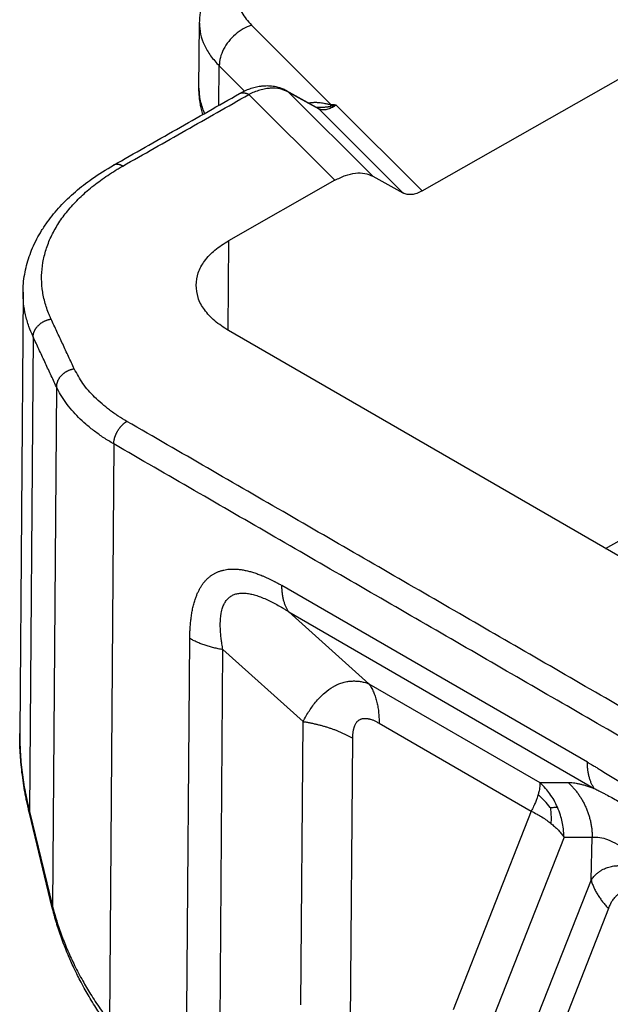
# Model space of a CAD drawing. Units: millimetres. Extents: x 0 to 297, y 0 to 210.
# Drawn here: x 234 to 242, y 154 to 167 of the extents above; entities that cross this region are included whole.
import ezdxf

# ---------------------------------------------------------------- set-up
doc = ezdxf.new("R2010")
doc.units = ezdxf.units.MM

msp = doc.modelspace()

# ---------------------------------------------------------------- linework, layer by layer
at = {"color": 2, "linetype": 'Continuous'}
for p, q in [((239.264, 164.94), (248.506, 170.196)), ((236.243, 166.332), (236.25, 167.216)), ((236.954, 167.187), (238.034, 166.108)), ((236.514, 166.101), (236.518, 166.636)), ((236.518, 166.636), (236.86, 166.294)), ((236.243, 166.332), (236.243, 166.332)), ((237.425, 166.302), (237.832, 166.076)), ((238.083, 165.084), (236.919, 166.247)), ((237.458, 166.278), (237.865, 166.052)), ((238.599, 165.138), (237.458, 166.278)), ((239.006, 164.913), (237.865, 166.052)), ((239.264, 164.94), (238.099, 166.103)), ((241.749, 160.094), (251.085, 165.403)), ((238.599, 165.138), (239.006, 164.913)), ((238.083, 165.084), (236.644, 164.265)), ((236.644, 164.265), (236.635, 163.054)), ((233.862, 163.567), (233.817, 157.583)), ((233.998, 162.962), (233.949, 156.527)), ((245.765, 157.769), (236.644, 163.048)), ((234.313, 162.286), (234.26, 155.246)), ((235.089, 161.511), (235.03, 153.682)), ((241.504, 157.196), (237.367, 159.59)), ((238.545, 158.26), (237.459, 159.235)), ((237.459, 159.235), (241.596, 156.841)), ((236.081, 153.814), (236.119, 158.873)), ((236.529, 153.664), (236.568, 158.722)), ((237.653, 157.747), (236.568, 158.722)), ((238.545, 158.26), (240.858, 156.921)), ((237.624, 153.908), (237.653, 157.747)), ((238.682, 157.726), (240.743, 156.533)), ((238.297, 153.681), (238.326, 157.521)), ((240.858, 156.921), (241.241, 156.922)), ((234.258, 155.223), (233.948, 156.504)), ((233.949, 156.527), (234.26, 155.246)), ((240.743, 156.533), (239.684, 153.839)), ((241.186, 156.179), (240.039, 153.26)), ((241.186, 156.179), (241.569, 156.18)), ((241.553, 155.6), (241.569, 156.18)), ((241.553, 155.6), (240.287, 152.382)), ((234.258, 155.223), (234.258, 155.223)), ((241.789, 155.214), (240.524, 151.996))]:
    msp.add_line(p, q, dxfattribs=at)
for points, knots in [([(236.25, 167.216), (236.259, 167.311), (236.277, 167.507), (236.387, 167.732), (236.51, 167.902), (236.607, 168.004), (236.699, 168.084), (236.774, 168.142), (236.855, 168.198), (236.913, 168.232), (236.942, 168.249)], [0, 0, 0, 0, 0.28521, 0.586361, 0.734954, 0.915668, 1.006795, 1.09987, 1.199907, 1.301756, 1.301756, 1.301756, 1.301756]), ([(237.192, 168.224), (237.121, 168.179), (236.988, 168.094), (236.839, 167.924), (236.754, 167.737), (236.747, 167.539), (236.815, 167.345), (236.906, 167.241), (236.954, 167.187)], [0, 0, 0, 0, 0.250683, 0.471733, 0.669244, 0.85668, 1.051497, 1.26817, 1.26817, 1.26817, 1.26817]), ([(236.25, 167.216), (236.253, 167.165), (236.259, 167.062), (236.314, 166.911), (236.399, 166.765), (236.477, 166.68), (236.518, 166.636)], [0, 0, 0, 0, 0.1520043, 0.3091923, 0.4759331, 0.6553051, 0.6553051, 0.6553051, 0.6553051]), ([(236.954, 167.187), (236.916, 167.171), (236.837, 167.14), (236.734, 167.063), (236.644, 166.97), (236.575, 166.863), (236.528, 166.751), (236.521, 166.673), (236.518, 166.636)], [0, 0, 0, 0, 0.1230219, 0.2518316, 0.3823264, 0.5101081, 0.6312587, 0.7431479, 0.7431479, 0.7431479, 0.7431479]), ([(236.298, 165.978), (236.291, 166.002), (236.277, 166.047), (236.26, 166.126), (236.246, 166.22), (236.244, 166.293), (236.243, 166.332)], [0, 0, 0, 0, 0.0738754, 0.1419127, 0.2430808, 0.3590445, 0.3590445, 0.3590445, 0.3590445]), ([(236.243, 166.332), (236.244, 166.304), (236.245, 166.247), (236.26, 166.161), (236.283, 166.075), (236.307, 166.018), (236.319, 165.99)], [0, 0, 0, 0, 0.0840502, 0.1691669, 0.2597829, 0.3526666, 0.3526666, 0.3526666, 0.3526666]), ([(236.793, 166.26), (236.799, 166.263), (236.81, 166.269), (236.827, 166.278), (236.845, 166.287), (236.87, 166.299), (236.899, 166.312), (236.935, 166.325), (236.969, 166.337), (237.005, 166.347), (237.041, 166.355), (237.07, 166.36), (237.094, 166.363), (237.113, 166.365), (237.132, 166.366), (237.156, 166.367), (237.188, 166.367), (237.226, 166.364), (237.264, 166.359), (237.299, 166.352), (237.332, 166.342), (237.354, 166.334), (237.365, 166.33)], [0, 0, 0, 0, 0.0187253, 0.0385507, 0.0580179, 0.0782632, 0.1211081, 0.1543665, 0.1921801, 0.2305991, 0.2671049, 0.3016369, 0.3189082, 0.3385402, 0.3585314, 0.3765904, 0.4126127, 0.4522915, 0.4927006, 0.5259795, 0.5610037, 0.5960364, 0.5960364, 0.5960364, 0.5960364]), ([(237.458, 166.278), (237.42, 166.295), (237.342, 166.331), (237.232, 166.335), (237.14, 166.324), (237.068, 166.307), (236.991, 166.282), (236.943, 166.259), (236.919, 166.247)], [0, 0, 0, 0, 0.1237018, 0.256331, 0.3206055, 0.4017407, 0.4801253, 0.5617058, 0.5617058, 0.5617058, 0.5617058]), ([(237.365, 166.33), (237.365, 166.33), (237.365, 166.33), (237.365, 166.33), (237.365, 166.33), (237.365, 166.33), (237.365, 166.33)], [0, 0, 0, 0, 0.00000351706, 0.00000703421, 0.00001055101, 0.00001406783, 0.00001406783, 0.00001406783, 0.00001406783]), ([(237.365, 166.33), (237.368, 166.329), (237.372, 166.327), (237.378, 166.325), (237.385, 166.322), (237.389, 166.32), (237.391, 166.319)], [0, 0, 0, 0, 0.00724196, 0.01447854, 0.02051459, 0.02839975, 0.02839975, 0.02839975, 0.02839975]), ([(237.391, 166.319), (237.394, 166.318), (237.4, 166.315), (237.408, 166.311), (237.417, 166.306), (237.422, 166.303), (237.425, 166.302)], [0, 0, 0, 0, 0.00928165, 0.01887965, 0.02808874, 0.0376972, 0.0376972, 0.0376972, 0.0376972]), ([(237.425, 166.302), (237.425, 166.302), (237.425, 166.302), (237.425, 166.302), (237.425, 166.302), (237.425, 166.302), (237.425, 166.302), (237.425, 166.302), (237.425, 166.302), (237.425, 166.302), (237.425, 166.302)], [0, 0, 0, 0, 0.00000954493, 0.00001908969, 0.00002863431, 0.00003817876, 0.00004772305, 0.00005726719, 0.00006681117, 0.000076355, 0.000076355, 0.000076355, 0.000076355]), ([(237.425, 166.302), (237.427, 166.301), (237.43, 166.299), (237.434, 166.297), (237.438, 166.294), (237.443, 166.291), (237.447, 166.288), (237.451, 166.285), (237.454, 166.281), (237.457, 166.279), (237.458, 166.278)], [0, 0, 0, 0, 0.00525537, 0.01046323, 0.0156242, 0.02073888, 0.02580784, 0.03083161, 0.03581068, 0.0407455, 0.0407455, 0.0407455, 0.0407455]), ([(235.086, 165.289), (235.229, 165.37), (235.513, 165.532), (235.94, 165.774), (236.367, 166.017), (236.651, 166.179), (236.793, 166.26)], [0, 0, 0, 0, 0.49097, 0.98194, 1.472894, 1.963849, 1.963849, 1.963849, 1.963849]), ([(235.211, 165.276), (235.354, 165.357), (235.638, 165.519), (236.065, 165.762), (236.492, 166.004), (236.776, 166.166), (236.919, 166.247)], [0, 0, 0, 0, 0.490969, 0.981938, 1.472906, 1.963875, 1.963875, 1.963875, 1.963875]), ([(236.793, 166.26), (236.796, 166.261), (236.8, 166.263), (236.807, 166.266), (236.814, 166.268), (236.822, 166.27), (236.83, 166.271), (236.837, 166.271), (236.845, 166.271), (236.854, 166.271), (236.862, 166.269), (236.87, 166.267), (236.878, 166.265), (236.886, 166.262), (236.895, 166.259), (236.903, 166.256), (236.911, 166.252), (236.916, 166.249), (236.919, 166.247)], [0, 0, 0, 0, 0.0075083, 0.0150449, 0.0226371, 0.0303096, 0.0380832, 0.0459743, 0.0539943, 0.0621494, 0.0704413, 0.0788669, 0.0874191, 0.0960874, 0.1048584, 0.1137164, 0.1226442, 0.1316233, 0.1316233, 0.1316233, 0.1316233]), ([(236.793, 166.26), (236.793, 166.26), (236.793, 166.26), (236.793, 166.26), (236.793, 166.26)], [0, 0, 0, 0, 0.00001554062, 0.00003108192, 0.00003108192, 0.00003108192, 0.00003108192]), ([(237.729, 166.134), (237.738, 166.135), (237.757, 166.139), (237.783, 166.14), (237.803, 166.141), (237.82, 166.141), (237.836, 166.141), (237.858, 166.139), (237.885, 166.137), (237.917, 166.132), (237.947, 166.127), (237.972, 166.122), (237.991, 166.117), (238.006, 166.114), (238.02, 166.111), (238.03, 166.109), (238.034, 166.108)], [0, 0, 0, 0, 0.0294599, 0.0579591, 0.0762691, 0.0919479, 0.106369, 0.1249615, 0.1582477, 0.1886117, 0.221037, 0.249876, 0.2656059, 0.2797342, 0.2957047, 0.3087212, 0.3087212, 0.3087212, 0.3087212]), ([(237.832, 166.076), (237.832, 166.076), (237.832, 166.076), (237.832, 166.076), (237.832, 166.076), (237.832, 166.076), (237.832, 166.076), (237.832, 166.076), (237.832, 166.076), (237.832, 166.076), (237.832, 166.076)], [0, 0, 0, 0, 0.0000184418, 0.000036883, 0.0000553236, 0.0000737636, 0.000092203, 0.0001106418, 0.0001290801, 0.0001475177, 0.0001475177, 0.0001475177, 0.0001475177]), ([(237.832, 166.076), (237.832, 166.076), (237.832, 166.076), (237.832, 166.076), (237.832, 166.076), (237.833, 166.076), (237.833, 166.076), (237.833, 166.076), (237.834, 166.075), (237.834, 166.075), (237.835, 166.075), (237.835, 166.075), (237.836, 166.075), (237.836, 166.075), (237.837, 166.075), (237.838, 166.074), (237.839, 166.074), (237.84, 166.074), (237.841, 166.074), (237.842, 166.074), (237.844, 166.074), (237.845, 166.074), (237.846, 166.074), (237.847, 166.074), (237.848, 166.074), (237.848, 166.074), (237.849, 166.074), (237.85, 166.074), (237.851, 166.074), (237.851, 166.074), (237.851, 166.074)], [0, 0, 0, 0, 0.00003244, 0.00006488, 0.0001456, 0.00026674, 0.00067644, 0.00112486, 0.00171082, 0.00229333, 0.00285952, 0.00339621, 0.00389009, 0.00432766, 0.00469536, 0.00571874, 0.00681684, 0.00798922, 0.00923548, 0.01055525, 0.01162215, 0.01266712, 0.01368468, 0.01466932, 0.01561546, 0.01651745, 0.01736964, 0.0181663, 0.01890168, 0.01957003, 0.01957003, 0.01957003, 0.01957003]), ([(237.832, 166.076), (237.834, 166.075), (237.837, 166.073), (237.841, 166.071), (237.845, 166.068), (237.85, 166.065), (237.854, 166.062), (237.858, 166.059), (237.861, 166.056), (237.864, 166.053), (237.865, 166.052)], [0, 0, 0, 0, 0.00523577, 0.01042437, 0.01556642, 0.02066252, 0.02571321, 0.03071904, 0.03568049, 0.040598, 0.040598, 0.040598, 0.040598]), ([(237.851, 166.074), (237.858, 166.074), (237.872, 166.074), (237.89, 166.075), (237.905, 166.075), (237.917, 166.076), (237.928, 166.076), (237.942, 166.077), (237.956, 166.078), (237.971, 166.079), (237.983, 166.081), (237.994, 166.082), (238.003, 166.083), (238.011, 166.084), (238.017, 166.085), (238.023, 166.086), (238.027, 166.087), (238.029, 166.087)], [0, 0, 0, 0, 0.0200462, 0.0429706, 0.053849, 0.0647637, 0.0782416, 0.0867461, 0.1064185, 0.1215323, 0.1315321, 0.1418648, 0.1544608, 0.1596133, 0.1661515, 0.1713984, 0.1780734, 0.1780734, 0.1780734, 0.1780734]), ([(238.099, 166.103), (238.088, 166.095), (238.067, 166.081), (238.036, 166.064), (238.005, 166.051), (237.975, 166.042), (237.945, 166.037), (237.918, 166.037), (237.89, 166.041), (237.874, 166.048), (237.865, 166.052)], [0, 0, 0, 0, 0.042022, 0.0752333, 0.1067115, 0.1411046, 0.1684229, 0.1988273, 0.2233544, 0.2517015, 0.2517015, 0.2517015, 0.2517015]), ([(238.029, 166.087), (238.029, 166.088), (238.029, 166.089), (238.03, 166.092), (238.031, 166.094), (238.031, 166.097), (238.032, 166.099), (238.033, 166.102), (238.033, 166.105), (238.034, 166.107), (238.034, 166.108)], [0, 0, 0, 0, 0.00236012, 0.0048184, 0.00737355, 0.01002414, 0.01276861, 0.01560524, 0.01853217, 0.02154742, 0.02154742, 0.02154742, 0.02154742]), ([(238.099, 166.103), (238.098, 166.103), (238.095, 166.102), (238.091, 166.101), (238.087, 166.1), (238.082, 166.099), (238.076, 166.097), (238.068, 166.095), (238.059, 166.093), (238.05, 166.091), (238.04, 166.089), (238.033, 166.088), (238.029, 166.087)], [0, 0, 0, 0, 0.00406316, 0.00810822, 0.01215382, 0.01619407, 0.02425604, 0.03229564, 0.04094754, 0.04957509, 0.06087994, 0.07214144, 0.07214144, 0.07214144, 0.07214144]), ([(238.099, 166.103), (238.098, 166.103), (238.096, 166.103), (238.092, 166.104), (238.088, 166.104), (238.083, 166.104), (238.077, 166.105), (238.07, 166.105), (238.062, 166.106), (238.054, 166.107), (238.044, 166.107), (238.037, 166.108), (238.034, 166.108)], [0, 0, 0, 0, 0.00363864, 0.00728106, 0.01092049, 0.01456038, 0.02183811, 0.02911878, 0.03697979, 0.04484213, 0.05519419, 0.06555199, 0.06555199, 0.06555199, 0.06555199]), ([(233.862, 163.567), (233.863, 163.606), (233.865, 163.687), (233.882, 163.809), (233.908, 163.932), (233.944, 164.051), (233.99, 164.171), (234.046, 164.288), (234.114, 164.407), (234.215, 164.557), (234.364, 164.738), (234.567, 164.932), (234.808, 165.121), (234.988, 165.229), (235.086, 165.289)], [0, 0, 0, 0, 0.116318, 0.244407, 0.367833, 0.493029, 0.616785, 0.752707, 0.882647, 1.02771, 1.295356, 1.584156, 1.867722, 2.212898, 2.212898, 2.212898, 2.212898]), ([(234.241, 163.203), (234.239, 163.206), (234.237, 163.213), (234.231, 163.226), (234.223, 163.242), (234.194, 163.313), (234.152, 163.435), (234.118, 163.613), (234.109, 163.792), (234.127, 163.97), (234.17, 164.147), (234.238, 164.321), (234.331, 164.49), (234.449, 164.654), (234.589, 164.812), (234.751, 164.962), (234.935, 165.104), (235.076, 165.196), (235.162, 165.248), (235.183, 165.26), (235.199, 165.269), (235.207, 165.274), (235.211, 165.276)], [0, 0, 0, 0, 0.010474, 0.020927, 0.043203, 0.065391, 0.249621, 0.429265, 0.606924, 0.784879, 0.965394, 1.151012, 1.343522, 1.544313, 1.754887, 1.975844, 2.207384, 2.449976, 2.479376, 2.508916, 2.522785, 2.536686, 2.536686, 2.536686, 2.536686]), ([(235.211, 165.276), (235.209, 165.278), (235.204, 165.281), (235.196, 165.285), (235.188, 165.288), (235.179, 165.292), (235.171, 165.294), (235.163, 165.297), (235.155, 165.298), (235.146, 165.3), (235.138, 165.3), (235.13, 165.301), (235.122, 165.3), (235.115, 165.299), (235.107, 165.297), (235.1, 165.295), (235.093, 165.292), (235.088, 165.29), (235.086, 165.289)], [0, 0, 0, 0, 0.0089797, 0.0179079, 0.0267664, 0.0355378, 0.0442065, 0.0527591, 0.061185, 0.0694771, 0.0776325, 0.0856525, 0.0935436, 0.1013172, 0.1089896, 0.1165817, 0.124118, 0.131626, 0.131626, 0.131626, 0.131626]), ([(238.083, 165.084), (238.13, 165.108), (238.219, 165.153), (238.357, 165.185), (238.488, 165.186), (238.563, 165.154), (238.599, 165.138)], [0, 0, 0, 0, 0.156999, 0.2975434, 0.4235849, 0.5403692, 0.5403692, 0.5403692, 0.5403692]), ([(239.264, 164.94), (239.241, 164.928), (239.196, 164.905), (239.127, 164.889), (239.062, 164.889), (239.024, 164.905), (239.006, 164.913)], [0, 0, 0, 0, 0.0784995, 0.1487717, 0.2117925, 0.2701846, 0.2701846, 0.2701846, 0.2701846]), ([(236.204, 163.663), (236.211, 163.719), (236.224, 163.837), (236.318, 164), (236.459, 164.149), (236.58, 164.225), (236.644, 164.265)], [0, 0, 0, 0, 0.1693905, 0.3508578, 0.5527658, 0.7786474, 0.7786474, 0.7786474, 0.7786474]), ([(236.644, 163.048), (236.579, 163.09), (236.457, 163.168), (236.316, 163.32), (236.221, 163.486), (236.21, 163.605), (236.204, 163.663)], [0, 0, 0, 0, 0.2293392, 0.4341317, 0.6178987, 0.7892024, 0.7892024, 0.7892024, 0.7892024]), ([(233.998, 162.962), (233.978, 163.009), (233.936, 163.106), (233.893, 163.258), (233.866, 163.414), (233.863, 163.516), (233.862, 163.567)], [0, 0, 0, 0, 0.1516287, 0.317672, 0.4717749, 0.624634, 0.624634, 0.624634, 0.624634]), ([(233.998, 162.962), (233.998, 162.965), (233.998, 162.972), (233.999, 162.981), (234, 162.991), (234.002, 163), (234.005, 163.01), (234.008, 163.02), (234.011, 163.03), (234.015, 163.04), (234.02, 163.05), (234.026, 163.061), (234.032, 163.071), (234.038, 163.08), (234.045, 163.09), (234.053, 163.1), (234.061, 163.109), (234.07, 163.118), (234.079, 163.126), (234.088, 163.135), (234.098, 163.143), (234.108, 163.15), (234.119, 163.157), (234.13, 163.164), (234.141, 163.17), (234.152, 163.175), (234.163, 163.181), (234.174, 163.185), (234.186, 163.189), (234.197, 163.193), (234.208, 163.196), (234.219, 163.199), (234.23, 163.201), (234.237, 163.202), (234.241, 163.203)], [0, 0, 0, 0, 0.009169, 0.0185835, 0.0282483, 0.038167, 0.0483418, 0.0587726, 0.0694573, 0.0803917, 0.0915688, 0.1029791, 0.1146107, 0.1264487, 0.138476, 0.1506726, 0.1630167, 0.1754843, 0.1880497, 0.200686, 0.2133652, 0.2260586, 0.2387377, 0.251374, 0.2639394, 0.2764072, 0.2887516, 0.3009486, 0.3129759, 0.3248131, 0.336442, 0.3478467, 0.3590133, 0.3699302, 0.3699302, 0.3699302, 0.3699302]), ([(234.556, 162.527), (234.552, 162.526), (234.545, 162.525), (234.534, 162.523), (234.523, 162.52), (234.512, 162.517), (234.501, 162.513), (234.489, 162.509), (234.478, 162.505), (234.467, 162.5), (234.456, 162.494), (234.445, 162.488), (234.434, 162.481), (234.423, 162.474), (234.413, 162.467), (234.403, 162.459), (234.394, 162.45), (234.385, 162.442), (234.376, 162.433), (234.368, 162.424), (234.36, 162.414), (234.353, 162.404), (234.346, 162.395), (234.341, 162.385), (234.335, 162.375), (234.33, 162.364), (234.326, 162.354), (234.323, 162.344), (234.32, 162.334), (234.317, 162.324), (234.315, 162.315), (234.314, 162.305), (234.313, 162.296), (234.313, 162.289), (234.313, 162.286)], [0, 0, 0, 0, 0.0109166, 0.0220829, 0.0334874, 0.0451162, 0.0569534, 0.0689806, 0.0811776, 0.093522, 0.1059898, 0.1185552, 0.1311915, 0.1438705, 0.156564, 0.1692431, 0.1818793, 0.1944446, 0.2069121, 0.219256, 0.2314525, 0.2434795, 0.2553172, 0.2669485, 0.2783586, 0.2895354, 0.3004695, 0.3111539, 0.3215844, 0.331759, 0.3416775, 0.3513422, 0.3607565, 0.3699255, 0.3699255, 0.3699255, 0.3699255]), ([(235.268, 161.816), (235.229, 161.84), (235.147, 161.888), (235.035, 161.967), (234.928, 162.053), (234.803, 162.168), (234.667, 162.321), (234.592, 162.46), (234.556, 162.527)], [0, 0, 0, 0, 0.136265, 0.283812, 0.41099, 0.548042, 0.792929, 1.020704, 1.020704, 1.020704, 1.020704]), ([(235.089, 161.511), (235.044, 161.538), (234.956, 161.591), (234.829, 161.681), (234.715, 161.773), (234.611, 161.869), (234.52, 161.967), (234.439, 162.07), (234.368, 162.176), (234.331, 162.25), (234.313, 162.286)], [0, 0, 0, 0, 0.157721, 0.309614, 0.464704, 0.597866, 0.734143, 0.865225, 0.991697, 1.113991, 1.113991, 1.113991, 1.113991]), ([(235.089, 161.511), (235.089, 161.514), (235.09, 161.52), (235.09, 161.53), (235.091, 161.54), (235.093, 161.55), (235.094, 161.56), (235.097, 161.571), (235.099, 161.582), (235.102, 161.593), (235.106, 161.605), (235.11, 161.616), (235.114, 161.628), (235.119, 161.639), (235.124, 161.651), (235.13, 161.662), (235.136, 161.674), (235.142, 161.685), (235.149, 161.696), (235.156, 161.707), (235.163, 161.718), (235.171, 161.728), (235.178, 161.738), (235.186, 161.747), (235.194, 161.756), (235.202, 161.765), (235.211, 161.773), (235.219, 161.781), (235.227, 161.788), (235.235, 161.794), (235.244, 161.801), (235.252, 161.806), (235.26, 161.812), (235.265, 161.815), (235.268, 161.816)], [0, 0, 0, 0, 0.0092313, 0.0188274, 0.0287861, 0.0391018, 0.0497654, 0.0607646, 0.0720834, 0.083702, 0.0955976, 0.1077434, 0.1201099, 0.1326646, 0.1453724, 0.1581961, 0.1710971, 0.1840353, 0.1969705, 0.2098623, 0.222671, 0.2353578, 0.2478859, 0.2602206, 0.2723294, 0.2841833, 0.2957561, 0.307025, 0.317971, 0.3285785, 0.3388355, 0.3487336, 0.3582677, 0.3674359, 0.3674359, 0.3674359, 0.3674359]), ([(236.119, 158.873), (236.119, 158.881), (236.12, 158.898), (236.12, 158.923), (236.121, 158.948), (236.122, 158.973), (236.123, 158.996), (236.125, 159.023), (236.127, 159.054), (236.13, 159.09), (236.134, 159.124), (236.138, 159.159), (236.143, 159.193), (236.148, 159.226), (236.155, 159.259), (236.161, 159.292), (236.169, 159.323), (236.177, 159.354), (236.186, 159.385), (236.198, 159.42), (236.212, 159.458), (236.23, 159.5), (236.25, 159.54), (236.272, 159.578), (236.296, 159.613), (236.317, 159.641), (236.335, 159.661), (236.349, 159.676), (236.364, 159.69), (236.379, 159.703), (236.394, 159.715), (236.409, 159.726), (236.424, 159.737), (236.44, 159.747), (236.456, 159.756), (236.472, 159.765), (236.489, 159.773), (236.507, 159.78), (236.524, 159.786), (236.542, 159.792), (236.56, 159.797), (236.585, 159.803), (236.617, 159.809), (236.66, 159.814), (236.708, 159.815), (236.752, 159.813), (236.788, 159.81), (236.815, 159.806), (236.843, 159.802), (236.871, 159.796), (236.899, 159.79), (236.927, 159.783), (236.955, 159.775), (236.984, 159.766), (237.012, 159.757), (237.041, 159.747), (237.07, 159.736), (237.102, 159.723), (237.136, 159.708), (237.174, 159.691), (237.212, 159.673), (237.242, 159.658), (237.265, 159.647), (237.282, 159.638), (237.302, 159.627), (237.324, 159.615), (237.346, 159.603), (237.36, 159.594), (237.367, 159.59)], [0, 0, 0, 0, 0.025219, 0.050371, 0.075435, 0.100396, 0.123202, 0.145922, 0.181589, 0.21702, 0.252011, 0.286747, 0.320964, 0.354905, 0.388348, 0.421493, 0.454106, 0.486404, 0.518147, 0.549573, 0.59603, 0.641681, 0.686076, 0.729704, 0.772155, 0.813924, 0.83446, 0.854875, 0.875105, 0.895234, 0.913983, 0.932674, 0.951301, 0.969901, 0.988487, 1.007081, 1.025711, 1.044382, 1.063146, 1.08198, 1.100952, 1.120013, 1.158685, 1.197883, 1.249816, 1.30289, 1.330109, 1.357589, 1.385547, 1.413787, 1.44254, 1.471568, 1.501053, 1.530801, 1.560994, 1.591437, 1.622304, 1.653398, 1.694334, 1.735643, 1.777567, 1.819821, 1.836883, 1.853993, 1.878891, 1.903892, 1.928981, 1.954137, 1.954137, 1.954137, 1.954137]), ([(237.459, 159.235), (237.455, 159.24), (237.448, 159.251), (237.438, 159.269), (237.428, 159.288), (237.419, 159.307), (237.411, 159.327), (237.403, 159.348), (237.396, 159.37), (237.39, 159.392), (237.384, 159.415), (237.38, 159.438), (237.376, 159.463), (237.373, 159.487), (237.37, 159.512), (237.368, 159.538), (237.367, 159.564), (237.367, 159.581), (237.367, 159.59)], [0, 0, 0, 0, 0.0201204, 0.0406356, 0.0615625, 0.0829149, 0.1047036, 0.1269357, 0.1496151, 0.172742, 0.1963136, 0.2203234, 0.2447617, 0.2696159, 0.2948704, 0.3205069, 0.3465049, 0.3728412, 0.3728412, 0.3728412, 0.3728412]), ([(236.568, 158.722), (236.565, 158.736), (236.56, 158.762), (236.556, 158.79), (236.553, 158.807), (236.552, 158.812), (236.552, 158.817), (236.551, 158.823), (236.55, 158.831), (236.548, 158.845), (236.546, 158.861), (236.541, 158.898), (236.536, 158.955), (236.532, 159.022), (236.532, 159.08), (236.534, 159.126), (236.538, 159.171), (236.544, 159.214), (236.553, 159.255), (236.562, 159.288), (236.573, 159.316), (236.584, 159.341), (236.597, 159.364), (236.616, 159.393), (236.645, 159.425), (236.685, 159.454), (236.732, 159.475), (236.775, 159.484), (236.812, 159.488), (236.84, 159.489), (236.869, 159.487), (236.91, 159.483), (236.962, 159.473), (237.028, 159.455), (237.098, 159.429), (237.171, 159.397), (237.244, 159.361), (237.298, 159.332), (237.332, 159.312), (237.347, 159.304), (237.359, 159.296), (237.369, 159.291), (237.378, 159.285), (237.397, 159.274), (237.423, 159.258), (237.447, 159.242), (237.459, 159.235)], [0, 0, 0, 0, 0.040527, 0.080729, 0.086201, 0.090688, 0.095668, 0.100612, 0.1105, 0.120364, 0.14074, 0.159464, 0.234145, 0.309833, 0.362135, 0.40827, 0.448709, 0.496617, 0.538086, 0.573746, 0.600157, 0.629202, 0.653843, 0.681708, 0.731365, 0.781689, 0.830036, 0.884938, 0.912734, 0.941064, 0.96843, 1.001022, 1.061935, 1.129434, 1.204122, 1.286527, 1.369257, 1.447667, 1.468459, 1.489378, 1.499861, 1.51042, 1.523793, 1.531585, 1.574826, 1.617343, 1.617343, 1.617343, 1.617343]), ([(236.568, 158.722), (236.557, 158.724), (236.536, 158.727), (236.505, 158.733), (236.475, 158.74), (236.444, 158.747), (236.414, 158.754), (236.384, 158.763), (236.355, 158.771), (236.326, 158.781), (236.298, 158.791), (236.271, 158.801), (236.244, 158.812), (236.217, 158.823), (236.192, 158.835), (236.167, 158.847), (236.143, 158.86), (236.127, 158.869), (236.119, 158.873)], [0, 0, 0, 0, 0.031613, 0.0631447, 0.0945559, 0.1258076, 0.1568614, 0.1876793, 0.2182246, 0.2484616, 0.2783561, 0.3078754, 0.3369887, 0.3656675, 0.3938851, 0.4216174, 0.4488429, 0.4755425, 0.4755425, 0.4755425, 0.4755425]), ([(237.653, 157.747), (237.667, 157.773), (237.694, 157.823), (237.737, 157.894), (237.783, 157.961), (237.849, 158.046), (237.938, 158.137), (238.029, 158.204), (238.091, 158.237), (238.121, 158.251), (238.151, 158.263), (238.181, 158.273), (238.213, 158.282), (238.243, 158.289), (238.275, 158.294), (238.315, 158.297), (238.367, 158.298), (238.425, 158.292), (238.485, 158.279), (238.524, 158.267), (238.545, 158.26)], [0, 0, 0, 0, 0.0862, 0.170047, 0.250237, 0.331162, 0.490761, 0.631062, 0.669256, 0.699766, 0.730256, 0.766005, 0.79585, 0.830076, 0.859152, 0.892441, 0.950104, 1.013054, 1.067657, 1.134436, 1.134436, 1.134436, 1.134436]), ([(238.545, 158.26), (238.55, 158.251), (238.562, 158.234), (238.577, 158.208), (238.592, 158.18), (238.605, 158.151), (238.618, 158.121), (238.629, 158.089), (238.639, 158.057), (238.649, 158.023), (238.657, 157.989), (238.664, 157.954), (238.67, 157.918), (238.675, 157.881), (238.678, 157.843), (238.681, 157.804), (238.682, 157.765), (238.682, 157.739), (238.682, 157.726)], [0, 0, 0, 0, 0.0301806, 0.0609534, 0.0923437, 0.1243724, 0.1570553, 0.1904035, 0.2244226, 0.2591131, 0.2944704, 0.3304851, 0.3671425, 0.4044238, 0.4423056, 0.4807604, 0.5197573, 0.5592618, 0.5592618, 0.5592618, 0.5592618]), ([(238.326, 157.521), (238.326, 157.53), (238.326, 157.547), (238.328, 157.57), (238.329, 157.589), (238.332, 157.608), (238.335, 157.627), (238.339, 157.645), (238.343, 157.66), (238.346, 157.672), (238.351, 157.686), (238.358, 157.703), (238.368, 157.721), (238.378, 157.735), (238.387, 157.747), (238.397, 157.757), (238.408, 157.765), (238.419, 157.772), (238.431, 157.778), (238.444, 157.783), (238.457, 157.787), (238.472, 157.789), (238.486, 157.79), (238.501, 157.79), (238.517, 157.789), (238.528, 157.787), (238.536, 157.786), (238.54, 157.785), (238.545, 157.784), (238.551, 157.783), (238.559, 157.781), (238.571, 157.777), (238.587, 157.772), (238.612, 157.762), (238.644, 157.747), (238.669, 157.733), (238.682, 157.726)], [0, 0, 0, 0, 0.0263639, 0.0494178, 0.0692708, 0.0860212, 0.1062325, 0.1260477, 0.1414995, 0.1538176, 0.1630775, 0.1865152, 0.2068162, 0.2243568, 0.239558, 0.2523462, 0.2663801, 0.2794364, 0.2919118, 0.306508, 0.320596, 0.3344499, 0.3501065, 0.3639898, 0.3803127, 0.3955844, 0.3989805, 0.4044989, 0.4090341, 0.4136094, 0.4226826, 0.4324494, 0.4521984, 0.4723454, 0.514551, 0.558153, 0.558153, 0.558153, 0.558153]), ([(237.653, 157.747), (237.669, 157.745), (237.7, 157.74), (237.746, 157.731), (237.792, 157.721), (237.838, 157.711), (237.883, 157.699), (237.928, 157.687), (237.972, 157.674), (238.015, 157.66), (238.057, 157.645), (238.099, 157.63), (238.139, 157.613), (238.179, 157.596), (238.217, 157.578), (238.254, 157.56), (238.29, 157.541), (238.314, 157.528), (238.326, 157.521)], [0, 0, 0, 0, 0.0474195, 0.094717, 0.1418338, 0.1887114, 0.235292, 0.281519, 0.3273369, 0.3726924, 0.4175341, 0.4618131, 0.5054831, 0.5485012, 0.5908276, 0.6324261, 0.6732643, 0.7133138, 0.7133138, 0.7133138, 0.7133138]), ([(233.817, 157.583), (233.817, 157.583), (233.817, 157.583), (233.817, 157.583), (233.817, 157.583)], [0, 0, 0, 0, 0.00003801914, 0.00007603837, 0.00007603837, 0.00007603837, 0.00007603837]), ([(233.817, 157.583), (233.818, 157.502), (233.82, 157.326), (233.846, 157.063), (233.888, 156.791), (233.929, 156.616), (233.949, 156.527)], [0, 0, 0, 0, 0.244054, 0.526421, 0.793763, 1.0675, 1.0675, 1.0675, 1.0675]), ([(233.948, 156.504), (233.943, 156.524), (233.932, 156.57), (233.917, 156.638), (233.902, 156.711), (233.885, 156.8), (233.866, 156.916), (233.847, 157.055), (233.832, 157.192), (233.822, 157.327), (233.817, 157.455), (233.817, 157.542), (233.817, 157.583)], [0, 0, 0, 0, 0.061849, 0.14175, 0.209527, 0.284042, 0.414927, 0.562175, 0.704789, 0.829273, 0.96606, 1.090183, 1.090183, 1.090183, 1.090183]), ([(241.596, 156.841), (241.592, 156.846), (241.584, 156.857), (241.574, 156.875), (241.564, 156.894), (241.555, 156.913), (241.547, 156.933), (241.539, 156.954), (241.532, 156.976), (241.526, 156.998), (241.521, 157.021), (241.516, 157.044), (241.512, 157.069), (241.509, 157.093), (241.506, 157.118), (241.505, 157.144), (241.504, 157.17), (241.504, 157.187), (241.504, 157.196)], [0, 0, 0, 0, 0.0201204, 0.0406356, 0.0615625, 0.0829149, 0.1047036, 0.1269357, 0.1496151, 0.172742, 0.1963136, 0.2203234, 0.2447617, 0.2696159, 0.2948704, 0.3205069, 0.3465049, 0.3728412, 0.3728412, 0.3728412, 0.3728412]), ([(241.504, 157.196), (241.516, 157.189), (241.539, 157.176), (241.569, 157.158), (241.602, 157.139), (241.639, 157.116), (241.698, 157.08), (241.772, 157.036), (241.86, 156.982), (241.948, 156.928), (242.037, 156.874), (242.124, 156.822), (242.195, 156.781), (242.251, 156.749), (242.295, 156.724), (242.341, 156.698), (242.399, 156.666), (242.471, 156.626), (242.559, 156.578), (242.647, 156.529), (242.721, 156.489), (242.78, 156.456), (242.812, 156.438), (242.831, 156.427), (242.836, 156.424), (242.842, 156.421), (242.849, 156.417), (242.858, 156.412), (242.873, 156.403), (242.892, 156.392), (242.907, 156.384), (242.915, 156.38)], [0, 0, 0, 0, 0.043228, 0.077713, 0.104658, 0.158338, 0.209037, 0.311812, 0.416246, 0.519092, 0.620712, 0.728225, 0.822477, 0.867163, 0.922647, 0.976073, 1.022597, 1.123062, 1.22275, 1.323328, 1.424788, 1.475794, 1.527011, 1.533741, 1.539847, 1.546268, 1.552705, 1.565591, 1.5785, 1.604362, 1.630243, 1.630243, 1.630243, 1.630243]), ([(240.858, 156.921), (240.859, 156.91), (240.86, 156.886), (240.856, 156.848), (240.848, 156.804), (240.84, 156.774), (240.836, 156.758)], [0, 0, 0, 0, 0.0307748, 0.0728626, 0.1128797, 0.1653213, 0.1653213, 0.1653213, 0.1653213]), ([(241.097, 156.587), (241.082, 156.618), (241.053, 156.681), (240.998, 156.765), (240.934, 156.847), (240.885, 156.894), (240.858, 156.921)], [0, 0, 0, 0, 0.1041771, 0.2078087, 0.3013493, 0.4132556, 0.4132556, 0.4132556, 0.4132556]), ([(241.241, 156.922), (241.252, 156.922), (241.276, 156.921), (241.313, 156.918), (241.354, 156.911), (241.396, 156.902), (241.443, 156.891), (241.493, 156.876), (241.545, 156.859), (241.579, 156.847), (241.596, 156.841)], [0, 0, 0, 0, 0.0337819, 0.0727712, 0.1106172, 0.1578254, 0.2022338, 0.2555006, 0.3129199, 0.3655981, 0.3655981, 0.3655981, 0.3655981]), ([(241.241, 156.922), (241.247, 156.916), (241.259, 156.905), (241.277, 156.887), (241.295, 156.869), (241.312, 156.851), (241.328, 156.831), (241.345, 156.812), (241.36, 156.791), (241.376, 156.77), (241.391, 156.749), (241.405, 156.727), (241.419, 156.705), (241.432, 156.683), (241.445, 156.66), (241.457, 156.636), (241.469, 156.612), (241.48, 156.588), (241.49, 156.564), (241.5, 156.539), (241.509, 156.514), (241.518, 156.489), (241.526, 156.464), (241.533, 156.438), (241.54, 156.413), (241.545, 156.387), (241.551, 156.361), (241.555, 156.335), (241.559, 156.309), (241.563, 156.283), (241.565, 156.257), (241.567, 156.232), (241.568, 156.206), (241.569, 156.189), (241.569, 156.18)], [0, 0, 0, 0, 0.0248704, 0.0499069, 0.0751028, 0.100451, 0.125944, 0.1515739, 0.1773324, 0.2032109, 0.2292007, 0.2552924, 0.2814765, 0.3077432, 0.3340825, 0.3604841, 0.3869374, 0.4134318, 0.4399565, 0.4665004, 0.4930526, 0.5196019, 0.5461371, 0.5726471, 0.5991208, 0.6255471, 0.651915, 0.6782137, 0.7044325, 0.7305608, 0.7565884, 0.7825051, 0.8083012, 0.8339671, 0.8339671, 0.8339671, 0.8339671]), ([(241.596, 156.841), (241.611, 156.833), (241.637, 156.82), (241.676, 156.8), (241.713, 156.781), (241.767, 156.753), (241.836, 156.715), (241.916, 156.671), (242.003, 156.623), (242.076, 156.581), (242.139, 156.545), (242.181, 156.521), (242.223, 156.496), (242.288, 156.459), (242.366, 156.414), (242.461, 156.358), (242.549, 156.306), (242.641, 156.251), (242.729, 156.198), (242.806, 156.151), (242.867, 156.113), (242.911, 156.086), (242.957, 156.057), (242.988, 156.037), (243.006, 156.026)], [0, 0, 0, 0, 0.051749, 0.0878, 0.129331, 0.178367, 0.269388, 0.367309, 0.452288, 0.565402, 0.621963, 0.667274, 0.710544, 0.770674, 0.88992, 0.98102, 1.102268, 1.194799, 1.30376, 1.410969, 1.46531, 1.519795, 1.566819, 1.629091, 1.629091, 1.629091, 1.629091]), ([(240.836, 156.758), (240.83, 156.739), (240.819, 156.703), (240.798, 156.65), (240.774, 156.594), (240.754, 156.555), (240.743, 156.533)], [0, 0, 0, 0, 0.059053, 0.1120989, 0.1710483, 0.2430288, 0.2430288, 0.2430288, 0.2430288]), ([(240.999, 156.58), (240.975, 156.611), (240.926, 156.674), (240.866, 156.729), (240.836, 156.758)], [0, 0, 0, 0, 0.1169187, 0.2415396, 0.2415396, 0.2415396, 0.2415396]), ([(240.999, 156.58), (241.016, 156.582), (241.049, 156.586), (241.082, 156.586), (241.097, 156.587)], [0, 0, 0, 0, 0.051659, 0.09852595, 0.09852595, 0.09852595, 0.09852595]), ([(240.999, 156.58), (241.002, 156.557), (241.008, 156.512), (241.012, 156.441), (241.01, 156.393), (241.009, 156.367)], [0, 0, 0, 0, 0.0694102, 0.1349726, 0.2136651, 0.2136651, 0.2136651, 0.2136651]), ([(241.186, 156.179), (241.185, 156.217), (241.181, 156.287), (241.164, 156.388), (241.138, 156.487), (241.112, 156.551), (241.097, 156.587)], [0, 0, 0, 0, 0.1151652, 0.210704, 0.3060259, 0.4203656, 0.4203656, 0.4203656, 0.4203656]), ([(233.948, 156.504), (233.948, 156.505), (233.947, 156.507), (233.947, 156.509), (233.947, 156.512), (233.947, 156.515), (233.947, 156.518), (233.948, 156.521), (233.948, 156.524), (233.949, 156.526), (233.949, 156.527)], [0, 0, 0, 0, 0.00285023, 0.00569687, 0.00855319, 0.01143132, 0.01434203, 0.01729462, 0.02029682, 0.02335486, 0.02335486, 0.02335486, 0.02335486]), ([(240.743, 156.533), (240.77, 156.52), (240.818, 156.495), (240.888, 156.454), (240.951, 156.412), (240.99, 156.381), (241.009, 156.367)], [0, 0, 0, 0, 0.0878867, 0.1632241, 0.2446649, 0.3136014, 0.3136014, 0.3136014, 0.3136014]), ([(241.009, 156.367), (241.025, 156.353), (241.06, 156.324), (241.109, 156.276), (241.152, 156.227), (241.176, 156.194), (241.186, 156.179)], [0, 0, 0, 0, 0.0648789, 0.1368262, 0.2042513, 0.2599154, 0.2599154, 0.2599154, 0.2599154]), ([(241.569, 156.18), (241.603, 156.181), (241.674, 156.183), (241.787, 156.145), (241.916, 156.085), (242.068, 155.994), (242.227, 155.882), (242.397, 155.748), (242.567, 155.604), (242.683, 155.498), (242.739, 155.447)], [0, 0, 0, 0, 0.10135, 0.210104, 0.35481, 0.528681, 0.738526, 0.938274, 1.178192, 1.407526, 1.407526, 1.407526, 1.407526]), ([(241.553, 155.6), (241.559, 155.608), (241.57, 155.624), (241.586, 155.642), (241.599, 155.657), (241.608, 155.666), (241.615, 155.672), (241.62, 155.677), (241.625, 155.682), (241.64, 155.695), (241.664, 155.714), (241.698, 155.735), (241.73, 155.752), (241.761, 155.765), (241.793, 155.776), (241.827, 155.784), (241.855, 155.789), (241.878, 155.792), (241.896, 155.793), (241.915, 155.794), (241.94, 155.795), (241.973, 155.794), (242.014, 155.79), (242.057, 155.784), (242.095, 155.777), (242.127, 155.769), (242.157, 155.76), (242.211, 155.744), (242.284, 155.716), (242.368, 155.678), (242.44, 155.64), (242.502, 155.605), (242.549, 155.577), (242.582, 155.555), (242.604, 155.541), (242.626, 155.527), (242.656, 155.506), (242.695, 155.479), (242.724, 155.457), (242.739, 155.447)], [0, 0, 0, 0, 0.030364, 0.058441, 0.073962, 0.087674, 0.096695, 0.102342, 0.109692, 0.117056, 0.160904, 0.201193, 0.23812, 0.26877, 0.302717, 0.339604, 0.371641, 0.38908, 0.408094, 0.425706, 0.446021, 0.482612, 0.526581, 0.569682, 0.613512, 0.640112, 0.671087, 0.706374, 0.807699, 0.906285, 0.981513, 1.052719, 1.118418, 1.14675, 1.172581, 1.194628, 1.22693, 1.281693, 1.336562, 1.336562, 1.336562, 1.336562]), ([(241.553, 155.6), (241.555, 155.591), (241.56, 155.575), (241.569, 155.549), (241.579, 155.524), (241.589, 155.499), (241.601, 155.474), (241.614, 155.449), (241.627, 155.424), (241.642, 155.399), (241.657, 155.375), (241.674, 155.351), (241.691, 155.327), (241.709, 155.303), (241.728, 155.28), (241.748, 155.258), (241.768, 155.235), (241.782, 155.221), (241.789, 155.214)], [0, 0, 0, 0, 0.0262979, 0.052957, 0.0799721, 0.1073362, 0.13504, 0.1630724, 0.1914202, 0.2200682, 0.2489995, 0.2781952, 0.3076349, 0.3372967, 0.3671573, 0.3971921, 0.4273754, 0.4576809, 0.4576809, 0.4576809, 0.4576809]), ([(241.789, 155.214), (241.793, 155.224), (241.802, 155.244), (241.812, 155.266), (241.82, 155.281), (241.822, 155.286), (241.825, 155.291), (241.827, 155.294), (241.829, 155.298), (241.833, 155.305), (241.839, 155.315), (241.849, 155.331), (241.864, 155.351), (241.881, 155.371), (241.897, 155.388), (241.911, 155.4), (241.926, 155.412), (241.944, 155.423), (241.966, 155.434), (241.989, 155.443), (242.014, 155.448), (242.039, 155.451), (242.065, 155.45), (242.092, 155.447), (242.12, 155.44), (242.149, 155.43), (242.177, 155.418), (242.207, 155.403), (242.233, 155.387), (242.258, 155.371), (242.279, 155.355), (242.301, 155.338), (242.323, 155.32), (242.344, 155.301), (242.364, 155.282), (242.383, 155.264), (242.396, 155.251), (242.406, 155.24), (242.414, 155.232), (242.422, 155.224), (242.437, 155.207), (242.461, 155.18), (242.482, 155.156), (242.492, 155.144)], [0, 0, 0, 0, 0.0330557, 0.0655364, 0.0735175, 0.0814308, 0.0845237, 0.0892726, 0.0931732, 0.0970551, 0.1131689, 0.1276163, 0.1556992, 0.1860925, 0.2067407, 0.2251767, 0.2415187, 0.2645538, 0.2890701, 0.315126, 0.3388933, 0.3642818, 0.3916724, 0.4173035, 0.4459009, 0.4778999, 0.5066402, 0.5395787, 0.5771412, 0.5999663, 0.6266638, 0.657375, 0.6830604, 0.7116339, 0.743206, 0.7652877, 0.7879103, 0.7992476, 0.8106558, 0.8200281, 0.8336793, 0.8804732, 0.9277302, 0.9277302, 0.9277302, 0.9277302]), ([(234.258, 155.223), (234.258, 155.224), (234.258, 155.226), (234.257, 155.229), (234.257, 155.232), (234.257, 155.235), (234.258, 155.238), (234.258, 155.241), (234.259, 155.244), (234.26, 155.245), (234.26, 155.246)], [0, 0, 0, 0, 0.00285012, 0.00569665, 0.00855286, 0.01143089, 0.0143415, 0.01729397, 0.02029606, 0.02335399, 0.02335399, 0.02335399, 0.02335399]), ([(235.004, 153.637), (234.994, 153.651), (234.972, 153.683), (234.939, 153.73), (234.905, 153.78), (234.865, 153.841), (234.814, 153.921), (234.758, 154.015), (234.701, 154.114), (234.649, 154.208), (234.598, 154.308), (234.551, 154.404), (234.504, 154.507), (234.461, 154.607), (234.419, 154.712), (234.387, 154.796), (234.363, 154.867), (234.346, 154.918), (234.329, 154.97), (234.313, 155.022), (234.298, 155.072), (234.285, 155.12), (234.272, 155.17), (234.263, 155.204), (234.258, 155.223)], [0, 0, 0, 0, 0.05053, 0.115891, 0.173435, 0.231236, 0.335534, 0.457417, 0.55915, 0.678723, 0.778493, 0.89646, 0.997849, 1.119939, 1.221957, 1.338604, 1.389297, 1.445932, 1.500035, 1.552253, 1.609647, 1.657807, 1.702661, 1.762946, 1.762946, 1.762946, 1.762946]), ([(234.26, 155.246), (234.278, 155.179), (234.315, 155.042), (234.386, 154.839), (234.467, 154.638), (234.561, 154.435), (234.664, 154.24), (234.78, 154.044), (234.9, 153.86), (234.989, 153.739), (235.03, 153.682)], [0, 0, 0, 0, 0.210113, 0.42566, 0.642644, 0.860947, 1.096246, 1.304455, 1.544732, 1.754701, 1.754701, 1.754701, 1.754701])]:
    msp.add_open_spline(points, degree=3, knots=knots, dxfattribs=at)
for points in [[(234.556, 162.527), (234.53, 162.583), (234.477, 162.696), (234.398, 162.865), (234.32, 163.034), (234.267, 163.147), (234.241, 163.203)], [(234.313, 162.286), (234.287, 162.343), (234.234, 162.455), (234.155, 162.624), (234.077, 162.793), (234.024, 162.906), (233.998, 162.962)], [(243.998, 156.763), (243.27, 157.185), (241.815, 158.027), (239.633, 159.29), (237.45, 160.553), (235.995, 161.395), (235.268, 161.816)], [(243.819, 156.458), (243.092, 156.879), (241.637, 157.721), (239.454, 158.985), (237.272, 160.248), (235.817, 161.09), (235.089, 161.511)], [(233.948, 156.504), (233.948, 156.504), (233.948, 156.504), (233.948, 156.504)]]:
    msp.add_open_spline(points, degree=3, dxfattribs=at)

doc.saveas('drawing.dxf')
